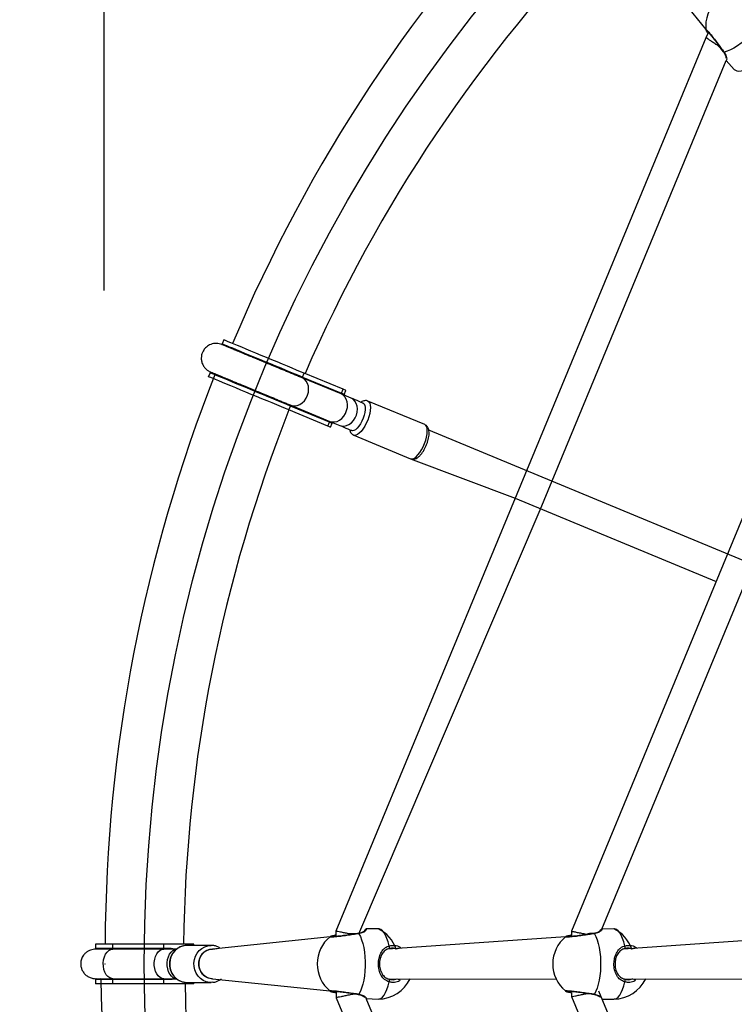
# Model space of a CAD drawing. Units: millimetres. Extents: x 52 to 711, y 66 to 576.
# Drawn here: x 197 to 236, y 298 to 352 of the extents above; entities that cross this region are included whole.
import ezdxf

# ---------------------------------------------------------------- set-up
doc = ezdxf.new("R2010")
doc.units = ezdxf.units.MM
doc.header["$PDSIZE"] = -1
doc.dimstyles.new('ISO-25', dxfattribs={"dimtxt": 2.5, "dimasz": 2.5, "dimexe": 1.25, "dimexo": 0.625, "dimtad": 1, "dimtxsty": 'Standard', "dimcen": 2.5, "dimadec": 0, "dimazin": 0, "dimtfac": 1, "dimtmove": 0, "dimatfit": 3, "dimfxl": 1, "dimarcsym": 0})

# ---------------------------------------------------------------- blocks, each defined once
blk = doc.blocks.new('*D11')
at = {"color": 0, "lineweight": -2}
for p, q in [((51.826, 300.739), (51.826, 558.531)), ((52.156, 558.431), (521.495, 558.431)), ((521.495, 558.431), (52.156, 558.431)), ((521.825, 300.739), (521.825, 558.531))]:
    blk.add_line(p, q, dxfattribs=at)
at = {"color": 0}
for points in [[(52.156, 558.486), (52.156, 558.376), (51.826, 558.431)], [(521.495, 558.376), (521.495, 558.486), (521.825, 558.431)]]:
    blk.add_solid(points, dxfattribs=at)
at = {"layer": 'Defpoints', "color": 0}
for p in [(521.825, 558.431), (51.826, 300.639), (521.825, 300.639)]:
    blk.add_point(p, dxfattribs=at)
at = {"color": 0, "insert": (286.825, 566.083), "char_height": 15, "attachment_point": 5}
blk.add_mtext('470', dxfattribs=at)
blk = doc.blocks.new('*D12')
at = {"color": 0, "lineweight": -2}
for p, q in [((201.784, 337.023), (201.784, 447.931)), ((371.866, 336.801), (371.866, 447.931)), ((202.114, 447.831), (371.536, 447.831)), ((371.536, 447.831), (202.114, 447.831))]:
    blk.add_line(p, q, dxfattribs=at)
at = {"color": 0}
for points in [[(202.114, 447.886), (202.114, 447.776), (201.784, 447.831)], [(371.536, 447.776), (371.536, 447.886), (371.866, 447.831)]]:
    blk.add_solid(points, dxfattribs=at)
at = {"layer": 'Defpoints', "color": 0}
for p in [(371.866, 447.831), (201.784, 336.923), (371.866, 336.701)]:
    blk.add_point(p, dxfattribs=at)
at = {"color": 0, "insert": (286.825, 455.484), "char_height": 15, "attachment_point": 5}
blk.add_mtext('170', dxfattribs=at)
blk = doc.blocks.new('*D13')
at = {"color": 0, "lineweight": -2}
for p, q in [((247.842, 385.915), (169.003, 385.915)), ((169.103, 385.585), (169.103, 308.414)), ((169.103, 215.939), (169.103, 293.11)), ((249.284, 215.609), (169.003, 215.609))]:
    blk.add_line(p, q, dxfattribs=at)
at = {"color": 0}
for points in [[(169.158, 385.585), (169.047, 385.585), (169.103, 385.915)], [(169.047, 215.939), (169.158, 215.939), (169.103, 215.609)]]:
    blk.add_solid(points, dxfattribs=at)
at = {"layer": 'Defpoints', "color": 0}
for p in [(247.942, 385.915), (169.103, 215.609), (249.384, 215.609)]:
    blk.add_point(p, dxfattribs=at)
at = {"color": 0, "insert": (169.103, 300.762), "char_height": 15, "attachment_point": 5}
blk.add_mtext('170', dxfattribs=at)

msp = doc.modelspace()

# ---------------------------------------------------------------- linework, layer by layer
at = {"color": 0, "linetype": 'Continuous', "lineweight": 25}
for p, q in [((230.262, 356.071, -0.043), (234.275, 351.122, -0.043)), ((234.283, 350.679, -0.043), (214.288, 302.406, -0.043)), ((234.38, 350.914, -0.043), (234.283, 350.679, -0.043)), ((234.38, 350.914, -0.043), (234.283, 350.679, -0.043)), ((235.375, 349.443, -0.043), (235.812, 348.966, -0.043)), ((208.236, 334.355, -0.043), (208.15, 334.147, -0.043)), ((207.5, 332.577, -0.043), (207.414, 332.369, -0.043)), ((212.5, 332.346, -0.043), (212.586, 332.554, -0.043)), ((214.685, 331.684, -0.043), (212.586, 332.554, -0.043)), ((214.58, 331.43, -0.043), (212.481, 332.3, -0.043)), ((212.5, 332.346, -0.043), (214.599, 331.476, -0.043)), ((215.112, 331.21, -0.043), (214.58, 331.43, -0.043)), ((214.599, 331.476, -0.043), (214.685, 331.684, -0.043)), ((214.738, 331.402, -0.043), (214.83, 331.624, -0.043)), ((219.094, 329.777, -0.043), (216.023, 331.049, -0.043)), ((211.763, 330.567, -0.043), (211.849, 330.775, -0.043)), ((213.863, 329.698, -0.043), (211.763, 330.567, -0.043)), ((213.949, 329.906, -0.043), (211.849, 330.775, -0.043)), ((211.868, 330.821, -0.043), (213.968, 329.952, -0.043)), ((213.863, 329.698, -0.043), (213.949, 329.906, -0.043)), ((213.968, 329.952, -0.043), (214.5, 329.731, -0.043)), ((214.007, 329.638, -0.043), (214.1, 329.862, -0.043)), ((225.961, 326.716, -0.043), (219.313, 329.47, -0.043)), ((215.257, 329.201, -0.043), (218.329, 327.929, -0.043)), ((218.329, 327.929, -0.043), (223.98, 325.805, -0.043)), ((236.818, 322.219, -0.043), (225.961, 326.716, -0.043)), ((223.98, 325.805, -0.043), (234.84, 321.306, -0.043)), ((214.288, 302.406, -0.043), (214.29, 302.119, -0.043)), ((214.288, 302.406, -0.043), (214.288, 302.406, -0.043)), ((215.501, 302.282, -0.043), (215.503, 302.282, -0.043)), ((216.581, 302.539, -0.043), (215.947, 302.539, -0.043)), ((227.012, 302.406, -0.043), (227.012, 302.119, -0.043)), ((228.222, 302.282, -0.043), (228.224, 302.282, -0.043)), ((229.302, 302.539, -0.043), (228.654, 302.511, -0.043)), ((201.316, 301.714, -0.043), (201.316, 301.489, -0.043)), ((202.252, 301.714, -0.043), (201.316, 301.714, -0.043)), ((202.252, 301.489, -0.043), (202.252, 301.714, -0.043)), ((205.004, 301.714, -0.043), (202.252, 301.714, -0.043)), ((205.004, 301.489, -0.043), (205.004, 301.714, -0.043)), ((206.151, 301.714, -0.043), (205.004, 301.714, -0.043)), ((206.596, 301.714, -0.043), (206.151, 301.714, -0.043)), ((206.151, 301.714, -0.043), (206.151, 301.714, -0.043)), ((207.561, 301.639, -0.043), (206.252, 301.639, -0.043)), ((206.616, 301.714, -0.043), (206.596, 301.714, -0.043)), ((206.616, 301.639, -0.043), (206.596, 301.714, -0.043)), ((206.616, 301.639, -0.043), (206.616, 301.714, -0.043)), ((213.98, 302.101, -0.043), (207.633, 301.439, -0.043)), ((213.98, 302.101, -0.043), (213.98, 302.101, -0.043)), ((226.701, 302.101, -0.043), (217.103, 301.439, -0.043)), ((226.701, 302.101, -0.043), (226.701, 302.101, -0.043)), ((239.423, 302.101, -0.043), (229.824, 301.439, -0.043)), ((201.316, 301.489, -0.043), (202.252, 301.489, -0.043)), ((202.252, 301.489, -0.043), (205.004, 301.489, -0.043)), ((205.004, 301.439, -0.043), (202.252, 301.439, -0.043)), ((205.701, 301.439, -0.043), (205.004, 301.439, -0.043)), ((201.316, 299.789, -0.043), (201.316, 299.564, -0.043)), ((202.252, 299.789, -0.043), (201.316, 299.789, -0.043)), ((202.252, 299.564, -0.043), (201.316, 299.564, -0.043)), ((202.252, 299.839, -0.043), (205.004, 299.839, -0.043)), ((202.252, 299.564, -0.043), (202.252, 299.789, -0.043)), ((205.004, 299.789, -0.043), (202.252, 299.789, -0.043)), ((205.004, 299.564, -0.043), (202.252, 299.564, -0.043)), ((205.004, 299.839, -0.043), (205.701, 299.839, -0.043)), ((205.004, 299.564, -0.043), (205.004, 299.789, -0.043)), ((206.151, 299.564, -0.043), (205.004, 299.564, -0.043)), ((206.151, 299.564, -0.043), (206.163, 299.648, -0.043)), ((206.596, 299.564, -0.043), (206.151, 299.564, -0.043)), ((206.166, 299.643, -0.043), (206.252, 299.639, -0.043)), ((206.252, 299.639, -0.043), (207.561, 299.639, -0.043)), ((206.596, 299.564, -0.043), (206.616, 299.639, -0.043)), ((206.616, 299.564, -0.043), (206.596, 299.564, -0.043)), ((206.616, 299.564, -0.043), (206.616, 299.639, -0.043)), ((207.649, 299.647, -0.043), (207.561, 299.639, -0.043)), ((207.633, 299.839, -0.043), (213.97, 299.177, -0.043)), ((217.164, 299.812, -0.043), (226.182, 299.839, -0.043)), ((229.885, 299.812, -0.043), (238.903, 299.839, -0.043)), ((214.31, 299.157, -0.043), (214.312, 298.813, -0.043)), ((214.31, 299.157, -0.043), (214.312, 298.813, -0.043)), ((227.012, 299.084, -0.043), (227.012, 298.871, -0.043)), ((215.935, 298.768, -0.043), (216.581, 298.739, -0.043)), ((228.666, 298.739, -0.043), (229.302, 298.739, -0.043))]:
    msp.add_line(p, q, dxfattribs=at)
at = {"color": 0, "linetype": 'Continuous', "lineweight": 25, "elevation": -0.043, "flags": 128}
for points in [[(237.571, 352.199), (237.52, 352.039), (237.444, 351.864), (237.344, 351.679), (237.222, 351.487), (237.08, 351.291), (236.92, 351.095), (236.747, 350.902), (236.562, 350.718), (236.37, 350.544), (236.174, 350.385), (235.978, 350.242), (235.785, 350.12), (235.6, 350.02), (235.425, 349.944), (235.265, 349.894)], [(215.538, 302.27), (225.32, 325.167), (235.375, 349.443)], [(235.812, 348.966), (235.848, 348.935), (235.94, 348.894), (236.055, 348.88), (236.191, 348.892), (236.344, 348.932), (236.513, 348.997), (236.695, 349.087), (236.884, 349.2)], [(243.28, 341.681), (235.219, 322.222), (227.013, 302.41)], [(228.654, 302.511), (236.562, 321.602), (244.533, 340.845)], [(208.15, 334.147), (208.306, 334.063), (208.134, 334.1)], [(208.15, 334.147), (208.162, 334.142), (208.207, 334.124), (208.286, 334.091), (208.397, 334.045), (208.538, 333.987), (208.708, 333.916), (208.905, 333.835), (209.125, 333.744), (209.366, 333.644), (209.623, 333.537), (209.895, 333.425), (210.176, 333.308), (210.463, 333.189), (210.752, 333.07), (211.039, 332.951), (211.319, 332.835), (211.59, 332.723), (211.847, 332.616), (212.086, 332.517), (212.305, 332.426), (212.5, 332.346)], [(212.586, 332.554), (212.391, 332.634), (212.172, 332.725), (211.933, 332.824), (211.676, 332.931), (211.405, 333.043), (211.125, 333.159), (210.838, 333.278), (210.549, 333.397), (210.262, 333.516), (209.981, 333.633), (209.709, 333.745), (209.452, 333.852), (209.211, 333.952), (208.991, 334.043), (208.795, 334.124), (208.624, 334.195), (208.483, 334.253), (208.372, 334.299), (208.294, 334.332), (208.248, 334.35), (208.236, 334.355)], [(207.782, 332.513), (207.67, 332.526), (207.5, 332.577)], [(211.849, 330.775), (211.654, 330.856), (211.436, 330.947), (211.196, 331.046), (210.939, 331.152), (210.669, 331.264), (210.388, 331.38), (210.101, 331.499), (209.812, 331.619), (209.525, 331.738), (209.244, 331.854), (208.973, 331.967), (208.715, 332.073), (208.474, 332.173), (208.254, 332.264), (208.058, 332.346), (207.888, 332.416), (207.746, 332.475), (207.635, 332.521), (207.557, 332.553), (207.512, 332.572), (207.5, 332.577)], [(211.763, 330.567), (211.568, 330.648), (211.35, 330.739), (211.11, 330.838), (210.853, 330.944), (210.583, 331.056), (210.302, 331.173), (210.015, 331.291), (209.726, 331.411), (209.439, 331.53), (209.158, 331.646), (208.887, 331.759), (208.629, 331.866), (208.388, 331.965), (208.168, 332.056), (207.972, 332.138), (207.802, 332.208), (207.66, 332.267), (207.549, 332.313), (207.471, 332.345), (207.425, 332.364), (207.414, 332.369)], [(211.868, 330.821), (211.932, 330.8), (212.068, 330.784), (212.208, 330.805), (212.347, 330.86), (212.478, 330.949), (212.594, 331.066), (212.691, 331.206), (212.764, 331.363), (212.81, 331.529), (212.825, 331.697), (212.81, 331.858), (212.766, 332.005), (212.693, 332.131), (212.597, 332.231), (212.481, 332.3), (212.481, 332.3)], [(212.481, 332.3), (212.366, 332.381), (212.5, 332.346)], [(213.968, 329.952), (214.085, 329.92), (214.22, 329.918), (214.358, 329.951), (214.491, 330.017), (214.615, 330.113), (214.724, 330.234), (214.812, 330.376), (214.877, 330.532), (214.915, 330.696), (214.924, 330.858), (214.904, 331.014), (214.856, 331.155), (214.783, 331.275), (214.686, 331.369), (214.58, 331.43)], [(214.83, 331.624), (214.817, 331.63), (214.768, 331.65), (214.685, 331.684)], [(214.5, 329.731), (214.594, 329.703), (214.729, 329.696), (214.867, 329.723), (215.003, 329.784), (215.13, 329.877), (215.242, 329.996), (215.334, 330.136), (215.402, 330.292), (215.444, 330.456), (215.456, 330.62), (215.439, 330.778), (215.394, 330.922), (215.322, 331.045), (215.226, 331.143), (215.112, 331.21)], [(215.776, 330.935), (215.669, 330.979), (215.56, 331.024), (215.449, 331.07), (215.336, 331.117), (215.223, 331.164), (215.112, 331.21)], [(215.776, 330.935), (215.829, 330.892), (215.866, 330.817), (215.885, 330.713), (215.884, 330.585), (215.863, 330.438), (215.824, 330.28), (215.769, 330.118), (215.7, 329.96), (215.619, 329.813), (215.532, 329.684), (215.442, 329.578), (215.353, 329.502), (215.27, 329.458), (215.196, 329.448), (215.163, 329.457)], [(216.023, 331.049), (216.083, 331.004), (216.127, 330.928), (216.153, 330.823), (216.161, 330.692), (216.151, 330.541), (216.121, 330.375), (216.075, 330.2), (216.012, 330.022), (215.936, 329.848), (215.85, 329.684), (215.755, 329.536), (215.657, 329.409), (215.558, 329.308), (215.462, 329.237), (215.373, 329.197), (215.293, 329.191), (215.257, 329.201)], [(211.849, 330.775), (211.73, 330.845), (211.868, 330.821)], [(214.007, 329.638), (213.994, 329.643), (213.945, 329.664), (213.863, 329.698)], [(214.5, 329.731), (214.611, 329.685), (214.724, 329.638), (214.837, 329.592), (214.947, 329.546), (215.056, 329.501), (215.163, 329.457)], [(218.329, 327.929), (218.364, 327.919), (218.444, 327.925), (218.534, 327.964), (218.63, 328.036), (218.729, 328.137), (218.827, 328.264), (218.921, 328.412), (219.008, 328.576), (219.084, 328.75), (219.146, 328.928), (219.193, 329.103), (219.222, 329.269), (219.233, 329.42), (219.225, 329.551), (219.199, 329.656), (219.155, 329.732), (219.094, 329.777)], [(215.538, 302.27), (215.616, 302.12), (215.686, 301.943), (215.746, 301.741), (215.796, 301.519), (215.834, 301.28), (215.86, 301.028), (215.873, 300.77), (215.873, 300.509), (215.86, 300.25), (215.834, 299.999), (215.796, 299.759), (215.746, 299.537), (215.686, 299.335), (215.616, 299.158), (215.538, 299.009)], [(217.174, 301.615), (217.12, 301.829), (217.055, 302.021), (216.982, 302.187), (216.901, 302.323), (216.814, 302.428), (216.723, 302.499), (216.629, 302.535), (216.581, 302.539)], [(228.26, 302.27), (228.337, 302.12), (228.407, 301.943), (228.467, 301.741), (228.517, 301.519), (228.555, 301.28), (228.581, 301.028), (228.594, 300.77), (228.594, 300.509), (228.581, 300.25), (228.555, 299.999), (228.517, 299.759), (228.467, 299.537), (228.407, 299.335), (228.337, 299.158), (228.26, 299.009)], [(229.895, 301.615), (229.841, 301.829), (229.776, 302.021), (229.703, 302.187), (229.622, 302.323), (229.535, 302.428), (229.444, 302.499), (229.35, 302.535), (229.302, 302.539)], [(206.252, 301.639), (206.076, 301.621), (205.906, 301.567), (205.748, 301.48), (205.609, 301.363), (205.493, 301.219), (205.405, 301.055), (205.347, 300.875), (205.322, 300.687), (205.33, 300.497), (205.372, 300.312), (205.445, 300.139), (205.548, 299.984), (205.676, 299.853), (205.825, 299.75), (205.99, 299.68), (206.164, 299.644), (206.166, 299.643)], [(207.561, 299.639), (207.472, 299.644), (207.298, 299.68), (207.134, 299.75), (206.985, 299.853), (206.857, 299.984), (206.754, 300.139), (206.68, 300.312), (206.638, 300.497), (206.63, 300.687), (206.655, 300.875), (206.713, 301.055), (206.802, 301.219), (206.918, 301.363), (207.057, 301.48), (207.214, 301.567), (207.384, 301.621), (207.561, 301.639), (207.561, 301.639)], [(201.316, 301.489), (201.493, 301.471), (201.321, 301.439)], [(202.252, 299.839), (202.197, 299.844), (202.087, 299.881), (201.986, 299.954), (201.897, 300.058), (201.824, 300.19), (201.772, 300.343), (201.742, 300.51), (201.736, 300.682), (201.754, 300.853), (201.795, 301.014), (201.858, 301.157), (201.939, 301.276), (202.035, 301.365), (202.141, 301.42), (202.252, 301.439), (202.252, 301.439)], [(202.252, 301.439), (202.367, 301.471), (202.252, 301.489)], [(205.004, 299.839), (204.903, 299.854), (204.799, 299.905), (204.703, 299.988), (204.622, 300.1), (204.557, 300.236), (204.512, 300.39), (204.489, 300.555), (204.489, 300.724), (204.512, 300.889), (204.557, 301.043), (204.622, 301.179), (204.703, 301.291), (204.799, 301.374), (204.903, 301.424), (205.004, 301.439)], [(205.701, 299.839), (205.619, 299.849), (205.513, 299.894), (205.415, 299.972), (205.33, 300.081), (205.262, 300.214), (205.214, 300.367), (205.188, 300.532), (205.185, 300.703), (205.205, 300.87), (205.248, 301.026), (205.311, 301.166), (205.392, 301.281), (205.487, 301.368), (205.591, 301.421), (205.701, 301.439), (205.701, 301.439)], [(207.633, 301.439), (207.473, 301.42), (207.32, 301.365), (207.182, 301.276), (207.065, 301.157), (206.975, 301.014), (206.915, 300.853), (206.889, 300.682), (206.898, 300.51), (206.941, 300.343), (207.016, 300.19), (207.121, 300.058), (207.249, 299.954), (207.395, 299.881), (207.553, 299.844), (207.633, 299.839)], [(207.633, 299.839), (207.513, 299.85), (207.357, 299.896), (207.215, 299.977), (207.092, 300.089), (206.995, 300.227), (206.927, 300.384), (206.892, 300.553), (206.892, 300.726), (206.927, 300.895), (206.995, 301.052), (207.092, 301.189), (207.215, 301.301), (207.357, 301.382), (207.513, 301.429), (207.633, 301.439)], [(217.164, 301.466), (217.176, 301.47), (217.186, 301.481), (217.192, 301.497), (217.195, 301.517), (217.195, 301.541), (217.191, 301.566), (217.184, 301.591), (217.174, 301.615)], [(229.885, 301.466), (229.897, 301.47), (229.907, 301.481), (229.913, 301.497), (229.917, 301.517), (229.916, 301.541), (229.912, 301.566), (229.905, 301.591), (229.895, 301.615)], [(201.601, 299.838), (201.493, 299.808), (201.316, 299.789)], [(202.252, 299.789), (202.367, 299.808), (202.252, 299.839)], [(216.581, 298.739), (216.629, 298.744), (216.723, 298.779), (216.814, 298.85), (216.901, 298.955), (216.982, 299.092), (217.055, 299.257), (217.12, 299.449), (217.174, 299.664)], [(217.174, 299.664), (217.184, 299.687), (217.191, 299.712), (217.195, 299.737), (217.195, 299.761), (217.192, 299.781), (217.186, 299.798), (217.176, 299.808), (217.164, 299.812)], [(229.302, 298.739), (229.35, 298.744), (229.444, 298.779), (229.535, 298.85), (229.622, 298.955), (229.703, 299.092), (229.776, 299.257), (229.841, 299.449), (229.895, 299.664)], [(229.895, 299.664), (229.905, 299.687), (229.912, 299.712), (229.916, 299.737), (229.917, 299.761), (229.913, 299.781), (229.907, 299.798), (229.897, 299.808), (229.885, 299.812)], [(244.369, 260.829), (236.461, 279.921), (228.49, 299.164)], [(214.312, 298.813), (224.086, 275.217), (234.283, 250.599)], [(235.265, 251.385), (226, 274.469), (215.935, 298.768)], [(227.012, 298.871), (235.073, 279.409), (243.279, 259.597)]]:
    msp.add_lwpolyline(points, dxfattribs=at)
at = {"color": 0, "lineweight": 18}
msp.add_circle((286.825, 300.639, -0.043), 234.999, dxfattribs=at)
at = {"color": 0, "linetype": 'Continuous'}
msp.add_circle((286.825, 300.639, -0.043), 82.88, dxfattribs=at)
at = {"color": 0, "linetype": 'Continuous', "lineweight": 25}
for centre, radius, start, end in [((287.071, 301.218, -0.043), 85, 135.93316, 157.19956), ((286.739, 300.438, -0.043), 80.76, 135.61839, 156.58206), ((236.167, 351.296, -0.043), 1.9, 84.3814, 185.2686), ((235.264, 349.935, -0.043), 0.0413, 217.7723, 271.9544), ((286.831, 301.268, -0.043), 85, 158.43316, 179.69956), ((215.079, 331.25, -0.043), 0.531, 154.8003, 160.2017), ((286.827, 300.775, -0.043), 80.76, 158.35229, 179.33379), ((214.448, 329.726, -0.043), 0.531, 154.8006, 160.2014), ((215.508, 302.241, -0.043), 0.0412, 43.0375, 97.8288), ((215.754, 300.829, -0.043), 1.9, 18.7429, 64.1936), ((228.229, 302.241, -0.043), 0.0412, 43.0375, 97.8288), ((228.475, 300.829, -0.043), 1.9, 18.7429, 64.1936), ((215.185, 300.638, -0.043), 1.9, 129.3815, 230.2686), ((227.906, 300.638, -0.043), 1.9, 129.3815, 230.2686), ((204.623, 301.464, -0.043), 0.382, 356.2465, 3.7535), ((286.59, 301.223, -0.043), 85, 180.93316, 202.19957), ((204.623, 299.814, -0.043), 0.382, 356.2465, 3.7535), ((286.906, 300.436, -0.043), 80.76, 180.61838, 201.58205), ((216.581, 300.639, -0.043), 1.9, 270.0001, 335.0989), ((229.302, 300.639, -0.043), 1.9, 270.0001, 335.0989), ((215.508, 299.037, -0.043), 0.0413, 262.7894, 316.9352), ((228.229, 299.037, -0.043), 0.0413, 262.782, 316.9364)]:
    msp.add_arc(centre, radius, start, end, dxfattribs=at)
for points, knots in [([(234.275, 351.122, -0.043), (234.276, 351.123, -0.043), (234.263, 351.151, -0.043), (234.303, 351.121, -0.043), (234.396, 351.025, -0.043), (234.549, 350.841, -0.043), (234.738, 350.602, -0.043), (234.945, 350.331, -0.043), (235.128, 350.084, -0.043), (235.225, 349.949, -0.043), (235.265, 349.894, -0.043)], [0, 0, 0, 0, 0.007389, 0.155854, 0.302803, 0.449297, 0.596635, 0.74563, 0.896223, 1, 1, 1, 1]), ([(234.275, 351.122, -0.043), (234.335, 351.052, -0.043), (234.333, 351.053, -0.043), (234.343, 351.046, -0.043), (234.366, 351.023, -0.043), (234.41, 350.976, -0.043), (234.471, 350.905, -0.043), (234.549, 350.811, -0.043), (234.638, 350.699, -0.043), (234.737, 350.574, -0.043), (234.84, 350.44, -0.043), (234.944, 350.301, -0.043), (235.047, 350.163, -0.043), (235.145, 350.029, -0.043), (235.202, 349.949, -0.043), (235.231, 349.91, -0.043)], [0, 0, 0, 0, 0.003517, 0.048731, 0.111046, 0.18756, 0.273305, 0.361455, 0.451796, 0.542179, 0.633514, 0.725031, 0.816862, 0.909172, 1, 1, 1, 1]), ([(234.275, 351.122, -0.043), (234.277, 351.115, -0.043), (234.279, 351.098, -0.043), (234.288, 351.075, -0.043), (234.307, 351.034, -0.043), (234.337, 350.982, -0.043), (234.369, 350.933, -0.043), (234.38, 350.914, -0.043)], [0, 0, 0, 0, 0.0583191, 0.2033392, 0.4616303, 0.7963884, 1, 1, 1, 1]), ([(235.229, 349.91, -0.043), (234.983, 350.212, -0.043), (234.86, 350.293, -0.043), (234.671, 350.42, -0.043), (234.497, 350.536, -0.043), (234.364, 350.625, -0.043), (234.293, 350.672, -0.043), (234.286, 350.677, -0.043), (234.283, 350.679, -0.043)], [0, 0, 0, 0, 0.147996, 0.323356, 0.499755, 0.682844, 0.875807, 1, 1, 1, 1]), ([(235.229, 349.91, -0.043), (235.247, 349.885, -0.043), (235.288, 349.825, -0.043), (235.328, 349.738, -0.043), (235.354, 349.657, -0.043), (235.363, 349.602, -0.043), (235.361, 349.573, -0.043), (235.361, 349.574, -0.043), (235.362, 349.575, -0.043)], [0, 0, 0, 0, 0.1520413, 0.3559179, 0.5716576, 0.7653085, 0.9303405, 1, 1, 1, 1]), ([(235.265, 349.894, -0.043), (235.306, 349.822, -0.043), (235.39, 349.677, -0.043), (235.414, 349.504, -0.043), (235.388, 349.466, -0.043), (235.375, 349.443, -0.043)], [0, 0, 0, 0, 0.327347, 0.65889, 1, 1, 1, 1]), ([(208.134, 334.1, -0.043), (208.051, 334.124, -0.043), (207.855, 334.184, -0.043), (207.547, 334.131, -0.043), (207.31, 333.991, -0.043), (207.132, 333.788, -0.043), (207.042, 333.574, -0.043), (207.019, 333.355, -0.043), (207.044, 333.164, -0.043), (207.117, 332.978, -0.043), (207.233, 332.818, -0.043), (207.376, 332.693, -0.043), (207.486, 332.64, -0.043), (207.538, 332.615, -0.043)], [0, 0, 0, 0, 0.129041, 0.255538, 0.363446, 0.44636, 0.556253, 0.625001, 0.700042, 0.778181, 0.855986, 0.930546, 1, 1, 1, 1]), ([(212.481, 332.3, -0.043), (212.416, 332.327, -0.043), (212.289, 332.379, -0.043), (212.074, 332.468, -0.043), (211.857, 332.558, -0.043), (211.577, 332.674, -0.043), (211.244, 332.812, -0.043), (210.876, 332.964, -0.043), (210.564, 333.094, -0.043), (210.21, 333.24, -0.043), (209.884, 333.375, -0.043), (209.58, 333.501, -0.043), (209.351, 333.596, -0.043), (209.101, 333.699, -0.043), (208.862, 333.798, -0.043), (208.646, 333.888, -0.043), (208.464, 333.963, -0.043), (208.32, 334.023, -0.043), (208.215, 334.066, -0.043), (208.153, 334.092, -0.043), (208.126, 334.104, -0.043), (208.133, 334.1, -0.043), (208.134, 334.1, -0.043)], [0, 0, 0, 0, 0.049447, 0.096068, 0.139855, 0.180803, 0.254109, 0.316089, 0.366716, 0.409639, 0.492312, 0.532301, 0.571753, 0.619958, 0.680816, 0.728439, 0.781681, 0.840538, 0.888385, 0.939387, 0.99354, 1, 1, 1, 1]), ([(207.538, 332.615, -0.043), (207.521, 332.622, -0.043), (207.513, 332.625, -0.043), (207.541, 332.614, -0.043), (207.603, 332.588, -0.043), (207.708, 332.545, -0.043), (207.851, 332.485, -0.043), (208.034, 332.41, -0.043), (208.25, 332.32, -0.043), (208.489, 332.221, -0.043), (208.739, 332.118, -0.043), (208.968, 332.023, -0.043), (209.272, 331.897, -0.043), (209.598, 331.762, -0.043), (209.951, 331.615, -0.043), (210.264, 331.486, -0.043), (210.631, 331.334, -0.043), (210.965, 331.196, -0.043), (211.244, 331.08, -0.043), (211.462, 330.99, -0.043), (211.677, 330.901, -0.043), (211.803, 330.848, -0.043), (211.868, 330.821, -0.043)], [0, 0, 0, 0, 0.00646, 0.060613, 0.111615, 0.159462, 0.218319, 0.271561, 0.319184, 0.380042, 0.428247, 0.467699, 0.507688, 0.59036, 0.633284, 0.683912, 0.745891, 0.819197, 0.860145, 0.903932, 0.950553, 1, 1, 1, 1]), ([(214.599, 331.476, -0.043), (214.639, 331.46, -0.043), (214.718, 331.426, -0.043), (214.755, 331.408, -0.043), (214.717, 331.388, -0.043), (214.738, 331.402, -0.043)], [0, 0, 0, 0, 0.363329, 0.726928, 1, 1, 1, 1]), ([(216.023, 331.049, -0.043), (215.995, 331.058, -0.043), (215.937, 331.077, -0.043), (215.843, 331.073, -0.043), (215.749, 331.045, -0.043), (215.685, 331.015, -0.043), (215.652, 330.989, -0.043), (215.776, 330.935, -0.043)], [0, 0, 0, 0, 0.211341, 0.451981, 0.698734, 0.97222, 1, 1, 1, 1]), ([(214.1, 329.862, -0.043), (214.093, 329.891, -0.043), (214.106, 329.855, -0.043), (214.092, 329.85, -0.043), (214.04, 329.867, -0.043), (213.975, 329.895, -0.043), (213.949, 329.906, -0.043)], [0, 0, 0, 0, 0.126532, 0.434831, 0.771051, 1, 1, 1, 1]), ([(215.163, 329.457, -0.043), (215.043, 329.489, -0.043), (215.051, 329.432, -0.043), (215.086, 329.353, -0.043), (215.146, 329.273, -0.043), (215.207, 329.22, -0.043), (215.25, 329.207, -0.043), (215.263, 329.203, -0.043)], [0, 0, 0, 0, 0.140298, 0.419536, 0.668515, 0.904907, 1, 1, 1, 1]), ([(218.329, 327.929, -0.043), (218.352, 327.923, -0.043), (218.403, 327.902, -0.043), (218.493, 327.903, -0.043), (218.588, 327.925, -0.043), (218.683, 327.973, -0.043), (218.781, 328.047, -0.043), (218.881, 328.149, -0.043), (218.978, 328.276, -0.043), (219.067, 328.42, -0.043), (219.145, 328.574, -0.043), (219.212, 328.735, -0.043), (219.266, 328.899, -0.043), (219.305, 329.061, -0.043), (219.328, 329.217, -0.043), (219.331, 329.367, -0.043), (219.314, 329.497, -0.043), (219.275, 329.606, -0.043), (219.219, 329.691, -0.043), (219.156, 329.748, -0.043), (219.11, 329.769, -0.043), (219.094, 329.777, -0.043)], [0, 0, 0, 0, 0.031209, 0.075677, 0.120627, 0.16992, 0.226325, 0.288314, 0.349908, 0.410002, 0.469163, 0.52793, 0.586741, 0.645894, 0.705905, 0.767531, 0.831901, 0.885112, 0.931901, 0.975855, 1, 1, 1, 1]), ([(215.538, 302.27, -0.043), (215.438, 302.253, -0.043), (215.238, 302.221, -0.043), (214.889, 302.171, -0.043), (214.554, 302.127, -0.043), (214.265, 302.096, -0.043), (214.062, 302.081, -0.043), (213.959, 302.083, -0.043), (213.974, 302.096, -0.043), (213.98, 302.101, -0.043)], [0, 0, 0, 0, 0.151481, 0.302963, 0.454383, 0.604713, 0.753304, 0.900377, 1, 1, 1, 1]), ([(214.29, 302.119, -0.043), (214.279, 302.192, -0.043), (214.224, 302.181, -0.043), (214.147, 302.164, -0.043), (214.06, 302.141, -0.043), (214.016, 302.129, -0.043), (213.987, 302.112, -0.043), (213.979, 302.107, -0.043)], [0, 0, 0, 0, 0.0627, 0.333142, 0.608141, 0.89047, 1, 1, 1, 1]), ([(215.501, 302.282, -0.043), (215.486, 302.28, -0.043), (215.426, 302.269, -0.043), (215.304, 302.25, -0.043), (215.138, 302.225, -0.043), (214.966, 302.2, -0.043), (214.793, 302.176, -0.043), (214.626, 302.155, -0.043), (214.471, 302.137, -0.043), (214.333, 302.122, -0.043), (214.218, 302.112, -0.043), (214.132, 302.107, -0.043), (214.083, 302.106, -0.043), (214.061, 302.108, -0.043), (214.062, 302.108, -0.043), (214.063, 302.108, -0.043)], [0, 0, 0, 0, 0.02988, 0.121416, 0.213525, 0.305605, 0.397934, 0.489747, 0.581352, 0.672194, 0.762352, 0.851512, 0.928216, 0.984248, 1, 1, 1, 1]), ([(215.501, 302.282, -0.043), (215.115, 302.244, -0.043), (214.97, 302.273, -0.043), (214.747, 302.316, -0.043), (214.541, 302.357, -0.043), (214.383, 302.387, -0.043), (214.3, 302.404, -0.043), (214.291, 302.405, -0.043), (214.288, 302.406, -0.043)], [0, 0, 0, 0, 0.1483747, 0.3237643, 0.5001688, 0.6831724, 0.8759353, 1, 1, 1, 1]), ([(215.947, 302.539, -0.043), (215.832, 302.427, -0.043), (215.833, 302.428, -0.043), (215.816, 302.408, -0.043), (215.775, 302.378, -0.043), (215.705, 302.34, -0.043), (215.614, 302.305, -0.043), (215.537, 302.29, -0.043), (215.502, 302.283, -0.043)], [0, 0, 0, 0, 0.074376, 0.222275, 0.401585, 0.606591, 0.824662, 1, 1, 1, 1]), ([(215.947, 302.539, -0.043), (215.93, 302.49, -0.043), (215.927, 302.45, -0.043), (215.829, 302.371, -0.043), (215.702, 302.312, -0.043), (215.609, 302.283, -0.043), (215.55, 302.272, -0.043), (215.538, 302.27, -0.043)], [0, 0, 0, 0, 0.279081, 0.605251, 0.77729, 0.955186, 1, 1, 1, 1]), ([(228.26, 302.27, -0.043), (228.159, 302.253, -0.043), (227.959, 302.221, -0.043), (227.61, 302.171, -0.043), (227.275, 302.127, -0.043), (226.986, 302.096, -0.043), (226.783, 302.081, -0.043), (226.68, 302.083, -0.043), (226.695, 302.096, -0.043), (226.701, 302.101, -0.043)], [0, 0, 0, 0, 0.151485, 0.302964, 0.454384, 0.604714, 0.753308, 0.90038, 1, 1, 1, 1]), ([(227.012, 302.119, -0.043), (227.001, 302.192, -0.043), (226.946, 302.182, -0.043), (226.868, 302.164, -0.043), (226.781, 302.141, -0.043), (226.737, 302.129, -0.043), (226.708, 302.112, -0.043), (226.7, 302.107, -0.043)], [0, 0, 0, 0, 0.0658145, 0.3353603, 0.6094565, 0.8908414, 1, 1, 1, 1]), ([(228.222, 302.282, -0.043), (228.208, 302.28, -0.043), (228.148, 302.269, -0.043), (228.025, 302.25, -0.043), (227.859, 302.225, -0.043), (227.687, 302.2, -0.043), (227.514, 302.176, -0.043), (227.347, 302.155, -0.043), (227.193, 302.137, -0.043), (227.055, 302.122, -0.043), (226.939, 302.112, -0.043), (226.853, 302.107, -0.043), (226.804, 302.106, -0.043), (226.782, 302.108, -0.043), (226.783, 302.108, -0.043), (226.784, 302.108, -0.043)], [0, 0, 0, 0, 0.029881, 0.121414, 0.213524, 0.305603, 0.397932, 0.489748, 0.581353, 0.672194, 0.76235, 0.851512, 0.928213, 0.984245, 1, 1, 1, 1]), ([(227.012, 302.406, -0.043), (227.022, 302.406, -0.043), (227.023, 302.406, -0.043), (227.13, 302.385, -0.043), (227.316, 302.348, -0.043), (227.551, 302.301, -0.043), (227.757, 302.26, -0.043), (227.868, 302.238, -0.043), (227.901, 302.231, -0.043)], [0, 0, 0, 0, 0.141952, 0.349736, 0.552028, 0.743211, 0.923509, 1, 1, 1, 1]), ([(228.222, 302.282, -0.043), (228.009, 302.298, -0.043), (227.855, 302.242, -0.043), (227.679, 302.204, -0.043), (227.583, 302.184, -0.043)], [0, 0, 0, 0, 0.453129, 1, 1, 1, 1]), ([(228.654, 302.511, -0.043), (228.554, 302.427, -0.043), (228.554, 302.428, -0.043), (228.537, 302.408, -0.043), (228.496, 302.378, -0.043), (228.426, 302.34, -0.043), (228.335, 302.305, -0.043), (228.258, 302.29, -0.043), (228.224, 302.283, -0.043)], [0, 0, 0, 0, 0.074383, 0.222289, 0.40159, 0.606589, 0.824674, 1, 1, 1, 1]), ([(228.654, 302.511, -0.043), (228.653, 302.492, -0.043), (228.65, 302.452, -0.043), (228.55, 302.371, -0.043), (228.423, 302.312, -0.043), (228.33, 302.283, -0.043), (228.271, 302.272, -0.043), (228.26, 302.27, -0.043)], [0, 0, 0, 0, 0.292007, 0.612326, 0.781282, 0.955989, 1, 1, 1, 1]), ([(206.252, 301.639, -0.043), (206.219, 301.638, -0.043), (206.13, 301.635, -0.043), (205.986, 301.604, -0.043), (205.829, 301.54, -0.043), (205.686, 301.447, -0.043), (205.56, 301.328, -0.043), (205.456, 301.188, -0.043), (205.377, 301.031, -0.043), (205.325, 300.86, -0.043), (205.303, 300.683, -0.043), (205.31, 300.504, -0.043), (205.348, 300.329, -0.043), (205.415, 300.163, -0.043), (205.509, 300.013, -0.043), (205.626, 299.883, -0.043), (205.764, 299.776, -0.043), (205.917, 299.699, -0.043), (206.052, 299.655, -0.043), (206.136, 299.649, -0.043), (206.163, 299.648, -0.043)], [0, 0, 0, 0, 0.034452, 0.09239, 0.150356, 0.208388, 0.266559, 0.324908, 0.383445, 0.442156, 0.501012, 0.55998, 0.619016, 0.67807, 0.737088, 0.796014, 0.854789, 0.913368, 0.971734, 1, 1, 1, 1]), ([(207.633, 301.439, -0.043), (208.082, 301.472, -0.043), (207.99, 301.538, -0.043), (207.833, 301.602, -0.043), (207.687, 301.635, -0.043), (207.596, 301.638, -0.043), (207.561, 301.639, -0.043)], [0, 0, 0, 0, 0.2706587, 0.5492235, 0.8267763, 1, 1, 1, 1]), ([(217.174, 301.615, -0.043), (217.273, 301.629, -0.043), (217.471, 301.658, -0.043), (217.726, 301.584, -0.043), (217.846, 301.476, -0.043), (217.553, 301.439, -0.043)], [0, 0, 0, 0, 0.396003, 0.792004, 1, 1, 1, 1]), ([(229.895, 301.615, -0.043), (229.994, 301.629, -0.043), (230.193, 301.658, -0.043), (230.447, 301.584, -0.043), (230.567, 301.476, -0.043), (230.274, 301.439, -0.043)], [0, 0, 0, 0, 0.396008, 0.792006, 1, 1, 1, 1]), ([(201.321, 301.439, -0.043), (201.246, 301.43, -0.043), (201.086, 301.416, -0.043), (200.891, 301.32, -0.043), (200.766, 301.226, -0.043), (200.67, 301.117, -0.043), (200.601, 301.005, -0.043), (200.556, 300.896, -0.043), (200.526, 300.781, -0.043), (200.512, 300.649, -0.043), (200.524, 300.493, -0.043), (200.575, 300.323, -0.043), (200.672, 300.157, -0.043), (200.812, 300.013, -0.043), (200.984, 299.91, -0.043), (201.169, 299.849, -0.043), (201.293, 299.842, -0.043), (201.353, 299.839, -0.043)], [0, 0, 0, 0, 0.1356121, 0.2017907, 0.2643836, 0.3213751, 0.3710542, 0.4124163, 0.4513196, 0.4998743, 0.5582886, 0.6254486, 0.699167, 0.776421, 0.8539624, 0.9290593, 1, 1, 1, 1]), ([(202.252, 301.439, -0.043), (202.168, 301.439, -0.043), (202, 301.439, -0.043), (201.787, 301.439, -0.043), (201.609, 301.439, -0.043), (201.47, 301.439, -0.043), (201.375, 301.439, -0.043), (201.322, 301.439, -0.043), (201.321, 301.439, -0.043), (201.321, 301.439, -0.043)], [0, 0, 0, 0, 0.148735, 0.297518, 0.44631, 0.595117, 0.743937, 0.892779, 1, 1, 1, 1]), ([(205.004, 301.489, -0.043), (205.068, 301.489, -0.043), (205.197, 301.489, -0.043), (205.416, 301.486, -0.043), (205.547, 301.453, -0.043), (205.701, 301.439, -0.043)], [0, 0, 0, 0, 0.363327, 0.72692, 1, 1, 1, 1]), ([(217.174, 299.664, -0.043), (217.088, 299.701, -0.043), (216.914, 299.775, -0.043), (216.733, 300.008, -0.043), (216.615, 300.307, -0.043), (216.58, 300.644, -0.043), (216.617, 300.958, -0.043), (216.715, 301.235, -0.043), (216.851, 301.425, -0.043), (217, 301.542, -0.043), (217.1, 301.592, -0.043), (217.161, 301.611, -0.043), (217.174, 301.615, -0.043)], [0, 0, 0, 0, 0.121739, 0.245036, 0.378967, 0.505506, 0.618991, 0.731355, 0.852903, 0.91814, 0.9833, 1, 1, 1, 1]), ([(217.164, 301.466, -0.043), (217.153, 301.463, -0.043), (217.056, 301.435, -0.043), (216.904, 301.341, -0.043), (216.758, 301.146, -0.043), (216.671, 300.911, -0.043), (216.638, 300.643, -0.043), (216.67, 300.355, -0.043), (216.774, 300.102, -0.043), (216.935, 299.906, -0.043), (217.088, 299.843, -0.043), (217.164, 299.812, -0.043)], [0, 0, 0, 0, 0.017146, 0.149818, 0.272259, 0.383507, 0.494384, 0.617968, 0.750802, 0.875405, 1, 1, 1, 1]), ([(217.553, 301.439, -0.043), (217.508, 301.458, -0.043), (217.382, 301.508, -0.043), (217.249, 301.482, -0.043), (217.164, 301.466, -0.043)], [0, 0, 0, 0, 0.36362, 1, 1, 1, 1]), ([(229.895, 299.664, -0.043), (229.809, 299.701, -0.043), (229.635, 299.775, -0.043), (229.454, 300.008, -0.043), (229.337, 300.307, -0.043), (229.301, 300.644, -0.043), (229.338, 300.958, -0.043), (229.436, 301.235, -0.043), (229.572, 301.425, -0.043), (229.721, 301.542, -0.043), (229.822, 301.592, -0.043), (229.883, 301.611, -0.043), (229.895, 301.615, -0.043)], [0, 0, 0, 0, 0.121739, 0.245037, 0.378967, 0.505506, 0.618991, 0.731354, 0.852902, 0.918139, 0.983299, 1, 1, 1, 1]), ([(229.885, 301.466, -0.043), (229.874, 301.463, -0.043), (229.778, 301.435, -0.043), (229.625, 301.341, -0.043), (229.479, 301.146, -0.043), (229.392, 300.911, -0.043), (229.359, 300.643, -0.043), (229.391, 300.355, -0.043), (229.495, 300.102, -0.043), (229.656, 299.906, -0.043), (229.809, 299.843, -0.043), (229.885, 299.812, -0.043)], [0, 0, 0, 0, 0.017144, 0.149817, 0.272258, 0.383506, 0.494384, 0.617967, 0.750801, 0.875405, 1, 1, 1, 1]), ([(230.274, 301.439, -0.043), (230.229, 301.458, -0.043), (230.103, 301.508, -0.043), (229.97, 301.482, -0.043), (229.885, 301.466, -0.043)], [0, 0, 0, 0, 0.363623, 1, 1, 1, 1]), ([(201.353, 299.839, -0.043), (201.321, 299.839, -0.043), (201.322, 299.839, -0.043), (201.375, 299.839, -0.043), (201.47, 299.839, -0.043), (201.609, 299.839, -0.043), (201.787, 299.839, -0.043), (202, 299.839, -0.043), (202.168, 299.839, -0.043), (202.252, 299.839, -0.043)], [0, 0, 0, 0, 0.107221, 0.256063, 0.404883, 0.55369, 0.702482, 0.851265, 1, 1, 1, 1]), ([(205.701, 299.839, -0.043), (205.576, 299.831, -0.043), (205.49, 299.802, -0.043), (205.32, 299.793, -0.043), (205.14, 299.789, -0.043), (205.043, 299.789, -0.043), (205.004, 299.789, -0.043)], [0, 0, 0, 0, 0.1265336, 0.4348412, 0.7710537, 1, 1, 1, 1]), ([(207.649, 299.647, -0.043), (207.674, 299.649, -0.043), (207.756, 299.654, -0.043), (207.888, 299.698, -0.043), (208.023, 299.76, -0.043), (208.095, 299.817, -0.043), (208.122, 299.839, -0.043)], [0, 0, 0, 0, 0.1488202, 0.4745622, 0.8003824, 1, 1, 1, 1]), ([(217.164, 299.812, -0.043), (217.221, 299.802, -0.043), (217.359, 299.779, -0.043), (217.51, 299.791, -0.043), (217.584, 299.839, -0.043), (217.585, 299.839, -0.043)], [0, 0, 0, 0, 0.404879, 0.992441, 1, 1, 1, 1]), ([(217.585, 299.839, -0.043), (217.826, 299.785, -0.043), (217.668, 299.668, -0.043), (217.407, 299.62, -0.043), (217.241, 299.651, -0.043), (217.174, 299.664, -0.043)], [0, 0, 0, 0, 0.344488, 0.732565, 1, 1, 1, 1]), ([(229.885, 299.812, -0.043), (229.942, 299.802, -0.043), (230.08, 299.779, -0.043), (230.231, 299.791, -0.043), (230.305, 299.839, -0.043), (230.306, 299.839, -0.043)], [0, 0, 0, 0, 0.404879, 0.992447, 1, 1, 1, 1]), ([(230.306, 299.839, -0.043), (230.548, 299.785, -0.043), (230.389, 299.668, -0.043), (230.128, 299.62, -0.043), (229.963, 299.651, -0.043), (229.895, 299.664, -0.043)], [0, 0, 0, 0, 0.34449, 0.732566, 1, 1, 1, 1]), ([(213.97, 299.177, -0.043), (213.97, 299.179, -0.043), (213.941, 299.19, -0.043), (213.99, 299.196, -0.043), (214.124, 299.194, -0.043), (214.362, 299.173, -0.043), (214.665, 299.137, -0.043), (215.002, 299.092, -0.043), (215.307, 299.047, -0.043), (215.471, 299.02, -0.043), (215.538, 299.009, -0.043)], [0, 0, 0, 0, 0.007389, 0.155853, 0.302803, 0.449295, 0.596634, 0.745629, 0.896223, 1, 1, 1, 1]), ([(213.97, 299.177, -0.043), (214.062, 299.17, -0.043), (214.059, 299.169, -0.043), (214.072, 299.171, -0.043), (214.105, 299.171, -0.043), (214.168, 299.169, -0.043), (214.262, 299.162, -0.043), (214.383, 299.151, -0.043), (214.526, 299.135, -0.043), (214.684, 299.116, -0.043), (214.852, 299.094, -0.043), (215.024, 299.07, -0.043), (215.194, 299.045, -0.043), (215.358, 299.02, -0.043), (215.455, 299.004, -0.043), (215.503, 298.996, -0.043)], [0, 0, 0, 0, 0.003516, 0.04873, 0.111046, 0.187559, 0.273306, 0.361455, 0.451796, 0.542179, 0.633513, 0.725029, 0.816862, 0.909171, 1, 1, 1, 1]), ([(213.97, 299.177, -0.043), (213.976, 299.174, -0.043), (213.99, 299.163, -0.043), (214.013, 299.153, -0.043), (214.054, 299.138, -0.043), (214.127, 299.119, -0.043), (214.215, 299.099, -0.043), (214.285, 299.085, -0.043), (214.31, 299.081, -0.043)], [0, 0, 0, 0, 0.043362, 0.151197, 0.343254, 0.592174, 0.856275, 1, 1, 1, 1]), ([(215.502, 298.995, -0.043), (215.311, 299.016, -0.043), (215.208, 298.995, -0.043), (215.004, 298.954, -0.043), (214.77, 298.906, -0.043), (214.564, 298.864, -0.043), (214.407, 298.833, -0.043), (214.324, 298.816, -0.043), (214.315, 298.814, -0.043), (214.312, 298.813, -0.043)], [0, 0, 0, 0, 0.072364, 0.234764, 0.392172, 0.550534, 0.714979, 0.888395, 1, 1, 1, 1]), ([(215.502, 298.995, -0.043), (215.532, 298.989, -0.043), (215.603, 298.976, -0.043), (215.693, 298.943, -0.043), (215.768, 298.904, -0.043), (215.814, 298.872, -0.043), (215.833, 298.85, -0.043), (215.832, 298.851, -0.043), (215.832, 298.852, -0.043)], [0, 0, 0, 0, 0.152041, 0.355919, 0.571658, 0.765309, 0.930341, 1, 1, 1, 1]), ([(215.538, 299.009, -0.043), (215.619, 298.987, -0.043), (215.78, 298.944, -0.043), (215.919, 298.839, -0.043), (215.928, 298.793, -0.043), (215.935, 298.768, -0.043)], [0, 0, 0, 0, 0.3273472, 0.6588903, 1, 1, 1, 1]), ([(226.691, 299.177, -0.043), (226.691, 299.179, -0.043), (226.662, 299.19, -0.043), (226.711, 299.196, -0.043), (226.845, 299.194, -0.043), (227.083, 299.173, -0.043), (227.386, 299.137, -0.043), (227.724, 299.092, -0.043), (228.028, 299.047, -0.043), (228.192, 299.02, -0.043), (228.26, 299.009, -0.043)], [0, 0, 0, 0, 0.007391, 0.155853, 0.3028, 0.449296, 0.596635, 0.745629, 0.896222, 1, 1, 1, 1]), ([(226.691, 299.177, -0.043), (226.783, 299.17, -0.043), (226.78, 299.169, -0.043), (226.793, 299.171, -0.043), (226.826, 299.171, -0.043), (226.889, 299.169, -0.043), (226.983, 299.162, -0.043), (227.105, 299.151, -0.043), (227.247, 299.135, -0.043), (227.405, 299.116, -0.043), (227.573, 299.094, -0.043), (227.745, 299.07, -0.043), (227.915, 299.045, -0.043), (228.079, 299.02, -0.043), (228.176, 299.004, -0.043), (228.224, 298.996, -0.043)], [0, 0, 0, 0, 0.00352, 0.048733, 0.111046, 0.187559, 0.273308, 0.361458, 0.451798, 0.542182, 0.633515, 0.725031, 0.816861, 0.909173, 1, 1, 1, 1]), ([(226.691, 299.177, -0.043), (226.697, 299.174, -0.043), (226.711, 299.163, -0.043), (226.734, 299.153, -0.043), (226.775, 299.138, -0.043), (226.849, 299.119, -0.043), (226.93, 299.1, -0.043), (226.994, 299.088, -0.043), (227.012, 299.084, -0.043)], [0, 0, 0, 0, 0.0450881, 0.1572447, 0.3569823, 0.615858, 0.890521, 1, 1, 1, 1]), ([(227.012, 298.871, -0.043), (227.016, 298.871, -0.043), (227.003, 298.868, -0.043), (227.067, 298.881, -0.043), (227.211, 298.91, -0.043), (227.428, 298.953, -0.043), (227.67, 299.001, -0.043), (227.827, 299.032, -0.043), (227.901, 299.047, -0.043)], [0, 0, 0, 0, 0.036726, 0.244474, 0.450863, 0.648381, 0.834106, 1, 1, 1, 1]), ([(228.224, 298.996, -0.043), (228.253, 298.989, -0.043), (228.324, 298.976, -0.043), (228.414, 298.943, -0.043), (228.49, 298.904, -0.043), (228.536, 298.872, -0.043), (228.554, 298.85, -0.043), (228.554, 298.851, -0.043), (228.553, 298.852, -0.043)], [0, 0, 0, 0, 0.152037, 0.355915, 0.571649, 0.765308, 0.930333, 1, 1, 1, 1]), ([(228.26, 299.009, -0.043), (228.34, 298.987, -0.043), (228.501, 298.944, -0.043), (228.642, 298.837, -0.043), (228.65, 298.79, -0.043), (228.666, 298.739, -0.043)], [0, 0, 0, 0, 0.321502, 0.647122, 1, 1, 1, 1])]:
    msp.add_open_spline(points, degree=3, knots=knots, dxfattribs=at)
at = {"color": 0, "lineweight": 18}
msp.add_point((201.825, 300.639, -0.043), dxfattribs=at)

# ---------------------------------------------------------------- dimensions: what is measured, and where the dimension line sits
for base, p1, p2, picture, middle in [((521.825, 558.431), (51.826, 300.639, -0.043), (521.825, 300.639, -0.043), '*D11', (286.825, 566.083)), ((371.866, 447.831), (201.784, 336.923, -0.043), (371.866, 336.701, -0.043), '*D12', (286.825, 455.484))]:
    dim = msp.add_linear_dim(base=base, p1=p1, p2=p2, dimstyle='ISO-25', override={"dimtxt": 15, "dimasz": 0.3302, "dimexe": 0.1, "dimexo": 0.1, "dimgap": 0.1524, "dimtih": 1, "dimtoh": 1, "dimdec": 0, "dimlfac": 1, "dimzin": 1, "dimadec": 2, "dimtdec": 0, "dimtzin": 1})
    dim.commit()
    dim.dimension.update_dxf_attribs({"geometry": picture, "text_midpoint": middle})
dim = msp.add_linear_dim(base=(169.103, 215.609), p1=(247.942, 385.915), p2=(249.384, 215.609, -0.043), angle=90, dimstyle='ISO-25', override={"dimtxt": 15, "dimasz": 0.3302, "dimexe": 0.1, "dimexo": 0.1, "dimgap": 0.1524, "dimtih": 1, "dimtoh": 1, "dimdec": 0, "dimlfac": 1, "dimzin": 1, "dimadec": 2, "dimtdec": 0, "dimtzin": 1})
dim.commit()
dim.dimension.update_dxf_attribs({"geometry": '*D13', "text_midpoint": (169.103, 300.762)})

doc.saveas('drawing.dxf')
